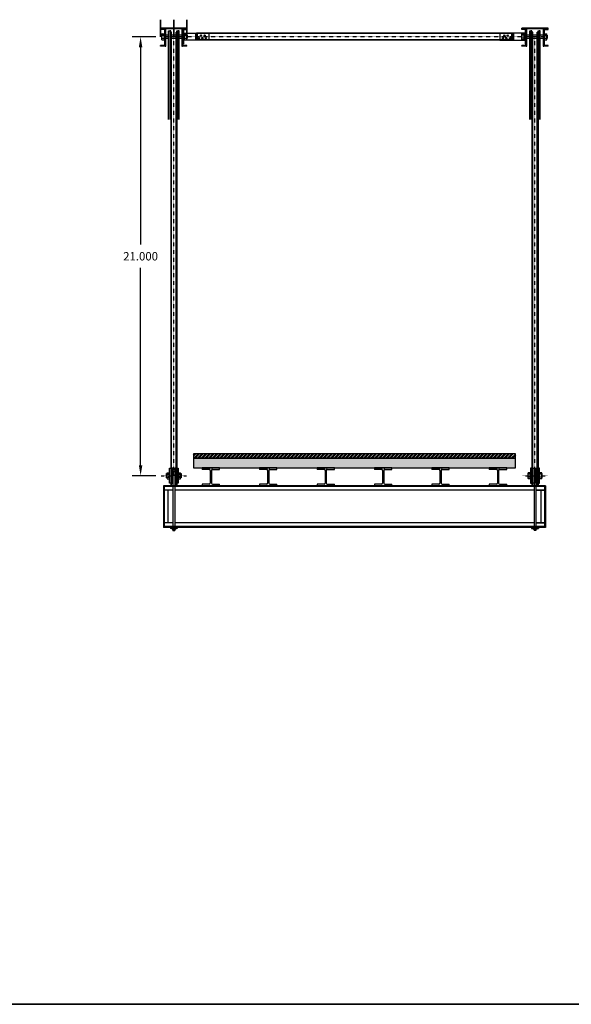
# Model space of a CAD drawing. Extents: x -174 to 3760, y -510 to 1732.
# Drawn here: x 234 to 551, y 373 to 938 of the extents above; entities that cross this region are included whole.
import ezdxf

# ---------------------------------------------------------------- set-up
doc = ezdxf.new("R2010")
doc.units = 0
doc.header["$LTSCALE"] = 0.5
doc.header["$MEASUREMENT"] = 0
doc.linetypes.add('CENTER2', pattern=[1.125, 0.75, -0.125, 0.125, -0.125])
doc.linetypes.add('DASHED', pattern=[0.75, 0.5, -0.25])
doc.layers.get('DEFPOINTS').update_dxf_attribs({"color": 140, "lineweight": 35})
for name, color, linetype, lineweight in [('CENTERLINE', 1, 'CENTER2', 25), ('HATCH', 6, 'Continuous', 50), ('STRUCTURE MEMBERS', 30, 'Continuous', 25)]:
    doc.layers.add(name, color=color, linetype=linetype, lineweight=lineweight)
doc.layers.add('DIMS', color=6, linetype='Continuous')
doc.layers.add('EX_TREE', color=7, linetype='Continuous')
doc.styles.get("Standard").update_dxf_attribs({"font": 'romans.shx'})
doc.dimstyles.get("Standard").update_dxf_attribs({"dimscale": 48, "dimtxt": 0.1, "dimasz": 0.125, "dimexe": 0.1, "dimexo": 0.0625, "dimgap": 0.09, "dimtad": 0, "dimtih": 1, "dimtoh": 1, "dimdec": 3, "dimlfac": 0.083333, "dimzin": 0, "dimdsep": 46, "dimtxsty": 'Standard', "dimcen": 0.09, "dimclrt": 7, "dimadec": 0, "dimazin": 0, "dimtfac": 1, "dimtdec": 3, "dimtofl": 0, "dimtmove": 0, "dimatfit": 3, "dimfxl": 1, "dimtolj": 1, "dimtzin": 0, "dimarcsym": 0})

# ---------------------------------------------------------------- blocks, each defined once
blk = doc.blocks.new('WF Beam - Imperial')
for p, q in [((1.6514, 3.82648), (0, 3.82648)), ((1.8878, 3.59008), (1.8878, 0.5829)), ((2.1673, 3.59008), (2.1673, 0.5829)), ((2.4037, 3.82648), (4.0551, 3.82648)), ((1.6514, 0.3465), (0, 0.3465)), ((2.4037, 0.3465), (4.0551, 0.3465))]:
    blk.add_line(p, q)
for points in [[(4.0551, 3.82648), (4.0551, 4.17298), (0, 4.17298), (0, 3.82648)], [(0, 0.3465), (0, 0), (4.0551, 0), (4.0551, 0.3465)]]:
    blk.add_lwpolyline(points)
for centre, start, end in [((1.6514, 3.59008), 0, 90), ((2.4037, 3.59008), 90, 180), ((1.6514, 0.5829), 270, 0), ((2.4037, 0.5829), 180, 270)]:
    blk.add_arc(centre, 0.2364, start, end)
blk = doc.blocks.new('*D1078')
at = {"layer": 'DEFPOINTS', "color": 0}
for p in [(315.34, 928.55), (303.5, 676.55), (315.34, 676.55)]:
    blk.add_point(p, dxfattribs=at)
at = {"layer": 'DIMS', "color": 0, "lineweight": -2}
for p, q in [((312.34, 928.55), (298.7, 928.55)), ((303.5, 922.55), (303.5, 809.27)), ((303.5, 682.55), (303.5, 795.83)), ((312.34, 676.55), (298.7, 676.55))]:
    blk.add_line(p, q, dxfattribs=at)
at = {"layer": 'DIMS', "color": 0}
for points in [[(302.5, 922.55), (304.5, 922.55), (303.5, 928.55)], [(302.5, 682.55), (304.5, 682.55), (303.5, 676.55)]]:
    blk.add_solid(points, dxfattribs=at)
at = {"layer": 'DIMS', "color": 7, "insert": (303.5, 802.55), "char_height": 4.8, "attachment_point": 5}
blk.add_mtext('\\A1;21.000', dxfattribs=at)

msp = doc.modelspace()

# ---------------------------------------------------------------- hatches: boundary and pattern name
at = {"layer": 'HATCH'}
h = msp.add_hatch(dxfattribs=at)
h.set_pattern_fill('ANSI31', color=256, scale=12, style=0)
h.paths.add_polyline_path([(333.8366, 686.5496), (518.8366, 686.5496), (518.8366, 689.0496), (333.8366, 689.0496)])
h = msp.add_hatch(dxfattribs=at)
h.set_pattern_fill('HONEY', color=256, scale=12, style=0)
h.paths.add_polyline_path([(333.8366, 681.0496), (518.8366, 681.0496), (518.8366, 686.5496), (333.8366, 686.5496)])

# ---------------------------------------------------------------- linework, layer by layer
at = {"layer": 'CENTERLINE', "ltscale": 0.083333}
for points in [[(537.3366, 928.5496), (315.3366, 928.5496)], [(322.5866, 676.5496), (322.5866, 928.5496)], [(530.0866, 676.5496), (530.0866, 928.5496)], [(315.3366, 676.5496), (329.8366, 676.5496)], [(522.8366, 676.5496), (537.3366, 676.5496)]]:
    msp.add_lwpolyline(points, dxfattribs=at)
at = {"layer": 'DEFPOINTS'}
for points in [[(315.0241, 928.5496), (315.0241, 938.3792)], [(322.5866, 928.5496), (322.5866, 938.3792)], [(330.1491, 928.5496), (330.1491, 938.3792)], [(1435.2304, 373.0564), (92.2114, 373.0564)]]:
    msp.add_lwpolyline(points, dxfattribs=at)
at = {"layer": 'EX_TREE'}
for points in [[(333.8366, 686.5496), (518.8366, 686.5496), (518.8366, 689.0496), (333.8366, 689.0496)], [(333.8366, 681.0496), (518.8366, 681.0496), (518.8366, 686.5496), (333.8366, 686.5496)]]:
    msp.add_lwpolyline(points, close=True, dxfattribs=at)
at = {"layer": 'STRUCTURE MEMBERS'}
for p, q in [((315.7851, 926.8675), (315.7851, 930.2317)), ((315.7851, 929.4156), (317.1851, 929.4156)), ((315.7851, 927.6835), (317.1851, 927.6835)), ((315.8351, 930.2817), (317.1351, 930.2817)), ((317.1851, 926.8675), (317.1851, 930.2317)), ((328.2381, 930.5496), (342.7381, 930.5496)), ((328.7381, 926.5496), (328.7381, 930.5496)), ((328.7381, 926.8675), (328.7381, 930.2317)), ((328.7381, 929.4156), (330.1381, 929.4156)), ((328.7381, 927.6835), (330.1381, 927.6835)), ((328.7881, 930.2817), (330.0881, 930.2817)), ((330.1381, 926.8675), (330.1381, 930.2317)), ((524.4351, 930.5496), (509.9351, 930.5496)), ((522.5351, 926.8675), (522.5351, 930.2317)), ((523.9351, 929.4156), (522.5351, 929.4156)), ((523.9351, 927.6835), (522.5351, 927.6835)), ((523.8851, 930.2817), (522.5851, 930.2817)), ((523.9351, 926.5496), (523.9351, 930.5496)), ((523.9351, 926.8675), (523.9351, 930.2317)), ((535.4881, 926.8675), (535.4881, 930.2317)), ((535.4881, 929.4156), (536.8881, 929.4156)), ((535.4881, 927.6835), (536.8881, 927.6835)), ((535.5381, 930.2817), (536.8381, 930.2817)), ((536.8881, 926.8675), (536.8881, 930.2317)), ((315.8351, 926.8175), (317.1351, 926.8175)), ((342.7381, 926.5496), (328.2381, 926.5496)), ((328.7881, 926.8175), (330.0881, 926.8175)), ((509.9351, 926.5496), (524.4351, 926.5496)), ((523.8851, 926.8175), (522.5851, 926.8175)), ((535.5381, 926.8175), (536.8381, 926.8175)), ((318.6866, 674.8675), (318.6866, 678.2317)), ((318.6866, 677.4156), (320.0866, 677.4156)), ((318.6866, 675.6835), (320.0866, 675.6835)), ((318.7366, 678.2817), (320.0366, 678.2817)), ((318.7366, 674.8175), (320.0366, 674.8175)), ((320.0866, 674.8675), (320.0866, 678.2317)), ((325.0866, 674.8675), (325.0866, 678.2317)), ((325.0866, 677.4156), (326.4866, 677.4156)), ((325.0866, 675.6835), (326.4866, 675.6835)), ((325.1366, 678.2817), (326.4366, 678.2817)), ((325.1366, 674.8175), (326.4366, 674.8175)), ((326.4866, 674.8675), (326.4866, 678.2317)), ((526.1866, 674.8675), (526.1866, 678.2317)), ((527.5866, 677.4156), (526.1866, 677.4156)), ((527.5866, 675.6835), (526.1866, 675.6835)), ((527.5366, 678.2817), (526.2366, 678.2817)), ((527.5366, 674.8175), (526.2366, 674.8175)), ((527.5866, 674.8675), (527.5866, 678.2317)), ((532.5866, 674.8675), (532.5866, 678.2317)), ((533.9866, 677.4156), (532.5866, 677.4156)), ((533.9866, 675.6835), (532.5866, 675.6835)), ((533.9366, 678.2817), (532.6366, 678.2817)), ((533.9366, 674.8175), (532.6366, 674.8175)), ((533.9866, 674.8675), (533.9866, 678.2317)), ((321.7206, 646.2496), (321.7206, 645.6496)), ((321.7706, 646.2996), (323.4027, 646.2996)), ((321.7706, 645.5996), (323.4027, 645.5996)), ((322.0866, 645.5996), (322.0866, 645.131)), ((322.1491, 645.5996), (322.1491, 645.131)), ((322.1491, 645.5996), (323.0241, 645.5996)), ((322.1536, 646.2996), (322.1536, 645.5996)), ((323.0197, 646.2996), (323.0197, 645.5996)), ((323.0241, 645.5996), (323.0241, 645.131)), ((323.0866, 645.5996), (323.0866, 645.131)), ((323.4527, 646.2496), (323.4527, 645.6496)), ((529.2206, 646.2496), (529.2206, 645.6496)), ((530.9027, 646.2996), (529.2706, 646.2996)), ((530.9027, 645.5996), (529.2706, 645.5996)), ((529.5866, 645.5996), (529.5866, 645.131)), ((529.6491, 645.5996), (529.6491, 645.131)), ((530.5241, 645.5996), (529.6491, 645.5996)), ((529.6536, 646.2996), (529.6536, 645.5996)), ((530.5197, 646.2996), (530.5197, 645.5996)), ((530.5241, 645.5996), (530.5241, 645.131)), ((530.5866, 645.5996), (530.5866, 645.131)), ((530.9527, 646.2496), (530.9527, 645.6496))]:
    msp.add_line(p, q, dxfattribs=at)
at = {"layer": 'STRUCTURE MEMBERS', "linetype": 'DASHED'}
for p, q in [((342.7381, 930.5496), (342.7381, 926.5496)), ((509.9351, 930.5496), (509.9351, 926.5496))]:
    msp.add_line(p, q, dxfattribs=at)
at = {"layer": 'STRUCTURE MEMBERS'}
for points in [[(330.1491, 933.5496), (315.0241, 933.5496)], [(315.0241, 932.7996), (315.0241, 933.5496)], [(330.1491, 933.5496), (315.0241, 933.5496)], [(330.1491, 933.1746), (315.0241, 933.1746)], [(317.1851, 932.7996), (315.0241, 932.7996)], [(317.1851, 932.7996), (317.1851, 923.5496)], [(317.5241, 933.1746), (317.5241, 923.1746)], [(327.6491, 923.1746), (327.6491, 933.1746)], [(327.9881, 923.5496), (327.9881, 932.7996)], [(327.9881, 932.7996), (330.1491, 932.7996)], [(330.1491, 932.7996), (330.1491, 933.5496)], [(537.6491, 933.5496), (522.5241, 933.5496)], [(522.5241, 932.7996), (522.5241, 933.5496)], [(537.6491, 933.1746), (522.5241, 933.1746)], [(524.6851, 932.7996), (522.5241, 932.7996)], [(524.6851, 932.7996), (524.6851, 923.5496)], [(525.0241, 933.1746), (525.0241, 923.1746)], [(535.1491, 923.1746), (535.1491, 933.1746)], [(535.4881, 923.5496), (535.4881, 932.7996)], [(535.4881, 932.7996), (537.6491, 932.7996)], [(537.6491, 932.7996), (537.6491, 933.5496)], [(319.5866, 929.5496), (317.8991, 929.5496)], [(319.5866, 927.5496), (317.8991, 927.5496)], [(319.5866, 881.1634), (319.5866, 932.0496), (320.2116, 932.0496), (320.2116, 925.0496)], [(320.8366, 925.0496), (320.8366, 932.0496), (320.2116, 932.0496), (320.2116, 881.1634)], [(323.8366, 929.5496), (321.3366, 929.5496)], [(323.8366, 927.5496), (321.3366, 927.5496)], [(324.3366, 925.0496), (324.3366, 932.0496), (324.9616, 932.0496), (324.9616, 925.0496)], [(325.5866, 881.1634), (325.5866, 932.0496), (324.9616, 932.0496), (324.9616, 881.1634)], [(327.2741, 929.5496), (325.5866, 929.5496)], [(327.2741, 927.5496), (325.5866, 927.5496)], [(328.2381, 932.5496), (328.2381, 924.5496)], [(335.4881, 930.5496), (335.4881, 926.5496)], [(516.9976, 930.5496), (335.6756, 930.5496)], [(335.9881, 930.5496), (335.9881, 926.5496)], [(516.6851, 930.3621), (335.9881, 930.3621)], [(516.6851, 930.5496), (516.6851, 926.5496)], [(517.1851, 930.5496), (517.1851, 926.5496)], [(524.4351, 932.5496), (524.4351, 924.5496)], [(527.0866, 929.5496), (525.3991, 929.5496)], [(527.0866, 927.5496), (525.3991, 927.5496)], [(527.0866, 881.1634), (527.0866, 932.0496), (527.7116, 932.0496), (527.7116, 925.0496)], [(528.3366, 925.0496), (528.3366, 932.0496), (527.7116, 932.0496), (527.7116, 881.1634)], [(531.3366, 929.5496), (528.8366, 929.5496)], [(531.3366, 927.5496), (528.8366, 927.5496)], [(531.8366, 925.0496), (531.8366, 932.0496), (532.4616, 932.0496), (532.4616, 925.0496)], [(533.0866, 881.1634), (533.0866, 932.0496), (532.4616, 932.0496), (532.4616, 881.1634)], [(534.7741, 929.5496), (533.0866, 929.5496)], [(534.7741, 927.5496), (533.0866, 927.5496)], [(317.1851, 923.5496), (315.0241, 923.5496)], [(315.0241, 923.1746), (315.0241, 923.5496)], [(317.5241, 923.1746), (315.0241, 923.1746)], [(330.1491, 923.1746), (327.6491, 923.1746)], [(330.1491, 923.5496), (327.9881, 923.5496)], [(330.1491, 923.1746), (330.1491, 923.5496)], [(516.9976, 926.5496), (335.6756, 926.5496)], [(516.6851, 926.7371), (335.9881, 926.7371)], [(524.6851, 923.5496), (522.5241, 923.5496)], [(522.5241, 923.1746), (522.5241, 923.5496)], [(525.0241, 923.1746), (522.5241, 923.1746)], [(537.6491, 923.1746), (535.1491, 923.1746)], [(537.6491, 923.5496), (535.4881, 923.5496)], [(537.6491, 923.1746), (537.6491, 923.5496)], [(322.0866, 678.7996), (322.0866, 670.7996)], [(323.0866, 678.7996), (322.0866, 678.7996)], [(323.0866, 678.7996), (323.0866, 670.7996)], [(529.5866, 678.7996), (530.5866, 678.7996)], [(529.5866, 678.7996), (529.5866, 670.7996)], [(530.5866, 678.7996), (530.5866, 670.7996)], [(536.0866, 670.7996), (316.5866, 670.7996)], [(316.5866, 670.7996), (316.5866, 646.7996)], [(317.0866, 670.7996), (317.0866, 646.7996)], [(535.5866, 670.2996), (317.0866, 670.2996)], [(322.0866, 668.1746), (317.0866, 668.1746)], [(319.2116, 668.1746), (319.2116, 649.4246)], [(321.5866, 670.7996), (322.0866, 670.7996)], [(322.0866, 670.2996), (322.0866, 647.2996)], [(323.5866, 670.7996), (323.0866, 670.7996)], [(323.0866, 670.2996), (323.0866, 647.2996)], [(529.5866, 668.1746), (323.0866, 668.1746)], [(529.0866, 670.7996), (529.5866, 670.7996)], [(529.5866, 670.2996), (529.5866, 647.2996)], [(531.0866, 670.7996), (530.5866, 670.7996)], [(530.5866, 670.2996), (530.5866, 647.2996)], [(535.5866, 668.1746), (530.5866, 668.1746)], [(530.5866, 668.1746), (535.5866, 668.1746)], [(533.4616, 668.1746), (533.4616, 649.4246)], [(535.5866, 670.7996), (535.5866, 646.7996)], [(536.0866, 670.7996), (536.0866, 646.7996)], [(536.0866, 646.7996), (316.5866, 646.7996)], [(322.0866, 649.4246), (317.0866, 649.4246)], [(535.5866, 647.2996), (317.0866, 647.2996)], [(320.5866, 646.7996), (320.5866, 646.2996)], [(324.5866, 646.2996), (320.5866, 646.2996)], [(322.0866, 645.131), (323.0866, 645.131)], [(529.5866, 649.4246), (323.0866, 649.4246)], [(324.5866, 646.7996), (324.5866, 646.2996)], [(528.0866, 646.7996), (528.0866, 646.2996)], [(528.0866, 646.2996), (532.0866, 646.2996)], [(530.5866, 645.131), (529.5866, 645.131)], [(535.5866, 649.4246), (530.5866, 649.4246)], [(530.5866, 649.4246), (535.5866, 649.4246)], [(532.0866, 646.7996), (532.0866, 646.2996)]]:
    msp.add_lwpolyline(points, dxfattribs=at)
for points in [[(317.5241, 923.1746), (317.8991, 923.1746), (317.8991, 933.1746), (317.5241, 933.1746)], [(327.6491, 933.1746), (327.2741, 933.1746), (327.2741, 923.1746), (327.6491, 923.1746)], [(525.0241, 923.1746), (525.3991, 923.1746), (525.3991, 933.1746), (525.0241, 933.1746)], [(535.1491, 933.1746), (534.7741, 933.1746), (534.7741, 923.1746), (535.1491, 923.1746)], [(320.8366, 931.2996), (320.8366, 670.7996), (321.3366, 670.7996), (321.3366, 931.2996)], [(323.8366, 931.2996), (324.3366, 931.2996), (324.3366, 670.7996), (323.8366, 670.7996)], [(327.9881, 932.5496), (328.2381, 932.5496), (328.2381, 924.5496), (327.9881, 924.5496)], [(524.6851, 932.5496), (524.4351, 932.5496), (524.4351, 924.5496), (524.6851, 924.5496)], [(528.3366, 931.2996), (528.3366, 670.7996), (528.8366, 670.7996), (528.8366, 931.2996)], [(531.3366, 931.2996), (531.8366, 931.2996), (531.8366, 670.7996), (531.3366, 670.7996)], [(320.0866, 680.7996), (320.8366, 680.7996), (320.8366, 672.2996), (320.0866, 672.2996)], [(321.3366, 672.2996), (322.0866, 672.2996), (322.0866, 680.7996), (321.3366, 680.7996)], [(323.0866, 680.7996), (323.0866, 672.2996), (323.8366, 672.2996), (323.8366, 680.7996)], [(324.3366, 680.7996), (325.0866, 680.7996), (325.0866, 672.2996), (324.3366, 672.2996)], [(528.3366, 680.7996), (527.5866, 680.7996), (527.5866, 672.2996), (528.3366, 672.2996)], [(529.5866, 680.7996), (529.5866, 672.2996), (528.8366, 672.2996), (528.8366, 680.7996)], [(531.3366, 672.2996), (530.5866, 672.2996), (530.5866, 680.7996), (531.3366, 680.7996)], [(532.5866, 680.7996), (531.8366, 680.7996), (531.8366, 672.2996), (532.5866, 672.2996)]]:
    msp.add_lwpolyline(points, close=True, dxfattribs=at)
for points in [[(315.7851, 927.5496), (315.7101, 927.5496, -0.41421356), (315.6601, 927.5996), (315.6601, 929.4996, -0.41421356), (315.7101, 929.5496), (315.7851, 929.5496)], [(330.1381, 929.5496), (330.2131, 929.5496, -0.41421356), (330.2631, 929.4996), (330.2631, 927.5996, -0.41421356), (330.2131, 927.5496), (330.1381, 927.5496)], [(522.5351, 929.5496), (522.4601, 929.5496, 0.41421356), (522.4101, 929.4996), (522.4101, 927.5996, 0.41421356), (522.4601, 927.5496), (522.5351, 927.5496)], [(536.8881, 929.5496), (536.9631, 929.5496, -0.41421356), (537.0131, 929.4996), (537.0131, 927.5996, -0.41421356), (536.9631, 927.5496), (536.8881, 927.5496)], [(318.6866, 675.2996), (318.4866, 675.2996, -0.41421356), (318.4366, 675.3496), (318.4366, 677.7496, -0.41421356), (318.4866, 677.7996), (318.6866, 677.7996)], [(326.4866, 677.7996), (326.6866, 677.7996, -0.41421356), (326.7366, 677.7496), (326.7366, 675.3496, -0.41421356), (326.6866, 675.2996), (326.4866, 675.2996)], [(526.1866, 677.7996), (525.9866, 677.7996, 0.41421356), (525.9366, 677.7496), (525.9366, 675.3496, 0.41421356), (525.9866, 675.2996), (526.1866, 675.2996)], [(533.9866, 675.2996), (534.1866, 675.2996, 0.41421356), (534.2366, 675.3496), (534.2366, 677.7496, 0.41421356), (534.1866, 677.7996), (533.9866, 677.7996)]]:
    msp.add_lwpolyline(points, format="xyb", dxfattribs=at)
at = {"layer": 'STRUCTURE MEMBERS', "linetype": 'DASHED'}
for points in [[(334.9881, 930.5496), (334.9881, 926.5496)], [(517.6851, 930.5496), (517.6851, 926.5496)]]:
    msp.add_lwpolyline(points, dxfattribs=at)
at = {"layer": 'STRUCTURE MEMBERS'}
for centre in [(336.9881, 927.7996), (338.2381, 929.2996), (338.9881, 927.7996), (340.2381, 929.2996), (340.9881, 927.7996), (511.6851, 927.7996), (512.4351, 929.2996), (513.6851, 927.7996), (514.4351, 929.2996), (515.6851, 927.7996)]:
    msp.add_circle(centre, 0.375, dxfattribs=at)
for centre, start, end in [((315.8351, 930.2317), 450, 540), ((315.8351, 929.4656), 540, 630), ((315.8351, 929.3656), 450, 540), ((315.8351, 927.7335), 540, 630), ((315.8351, 927.6335), 450, 540), ((317.1351, 930.2317), 0, 90), ((328.7881, 930.2317), 450, 540), ((328.7881, 929.4656), 540, 630), ((328.7881, 929.3656), 450, 540), ((328.7881, 927.7335), 540, 630), ((328.7881, 927.6335), 450, 540), ((330.0881, 930.2317), 0, 90), ((522.5851, 930.2317), 90, 180), ((523.8851, 930.2317), 360, 450), ((523.8851, 929.4656), 630, 720), ((523.8851, 929.3656), 360, 450), ((523.8851, 927.7335), 270, 360), ((523.8851, 927.6335), 360, 450), ((535.5381, 930.2317), 450, 540), ((535.5381, 929.4656), 540, 630), ((535.5381, 929.3656), 450, 540), ((535.5381, 927.7335), 540, 630), ((535.5381, 927.6335), 450, 540), ((536.8381, 930.2317), 0, 90), ((315.8351, 926.8675), 540, 630), ((317.1351, 926.8675), 270, 0), ((328.7881, 926.8675), 540, 630), ((330.0881, 926.8675), 270, 0), ((522.5851, 926.8675), 180, 270), ((523.8851, 926.8675), 270, 360), ((535.5381, 926.8675), 540, 630), ((536.8381, 926.8675), 270, 0), ((318.7366, 678.2317), 450, 540), ((318.7366, 677.4656), 540, 630), ((318.7366, 677.3656), 450, 540), ((318.7366, 675.7335), 540, 630), ((318.7366, 675.6335), 450, 540), ((318.7366, 674.8675), 540, 630), ((320.0366, 678.2317), 0, 90), ((320.0366, 674.8675), 270, 0), ((325.1366, 678.2317), 450, 540), ((325.1366, 677.4656), 540, 630), ((325.1366, 677.3656), 450, 540), ((325.1366, 675.7335), 540, 630), ((325.1366, 675.6335), 450, 540), ((325.1366, 674.8675), 540, 630), ((326.4366, 678.2317), 0, 90), ((326.4366, 674.8675), 270, 0), ((526.2366, 678.2317), 90, 180), ((526.2366, 674.8675), 180, 270), ((527.5366, 678.2317), 0, 90), ((527.5366, 677.4656), 270, 0), ((527.5366, 677.3656), 0, 90), ((527.5366, 675.7335), 270, 360), ((527.5366, 675.6335), 0, 90), ((527.5366, 674.8675), 270, 360), ((532.6366, 678.2317), 90, 180), ((532.6366, 674.8675), 180, 270), ((533.9366, 678.2317), 0, 90), ((533.9366, 677.4656), 270, 0), ((533.9366, 677.3656), 360, 90), ((533.9366, 675.7335), 270, 0), ((533.9366, 675.6335), 0, 90), ((533.9366, 674.8675), 270, 0), ((321.7706, 646.2496), 450, 540), ((321.7706, 645.6496), 180, 270), ((322.1036, 646.2496), 360, 450), ((322.2036, 646.2496), 450, 540), ((322.9697, 646.2496), 360, 450), ((323.0697, 646.2496), 450, 540), ((323.4027, 646.2496), 360, 450), ((323.4027, 645.6496), 270, 0), ((529.2706, 646.2496), 90, 180), ((529.2706, 645.6496), 180, 270), ((529.6036, 646.2496), 0, 90), ((529.7036, 646.2496), 90, 180), ((530.4697, 646.2496), 0, 90), ((530.5697, 646.2496), 90, 180), ((530.9027, 646.2496), 0, 90), ((530.9027, 645.6496), 270, 0)]:
    msp.add_arc(centre, 0.05, start, end, dxfattribs=at)

# ---------------------------------------------------------------- block references
at = {"layer": 'STRUCTURE MEMBERS', "xscale": 2.456278247199812, "yscale": 2.456278247199812, "zscale": 2.456278247199812}
for p in [(338.8564, 670.7996), (371.8564, 670.7996), (404.8564, 670.7996), (437.8564, 670.7996), (470.8564, 670.7996), (503.8564, 670.7996)]:
    msp.add_blockref('WF Beam - Imperial', p, dxfattribs=at)

# ---------------------------------------------------------------- dimensions: what is measured, and where the dimension line sits
at = {"layer": 'DIMS'}
dim = msp.add_linear_dim(base=(303.4956, 676.5496), p1=(315.3366, 928.5496), p2=(315.3366, 676.5496), angle=90, dimstyle='Standard', dxfattribs=at)
dim.commit()
dim.dimension.update_dxf_attribs({"geometry": '*D1078', "text_midpoint": (303.4956, 802.5496)})

doc.saveas('drawing.dxf')
